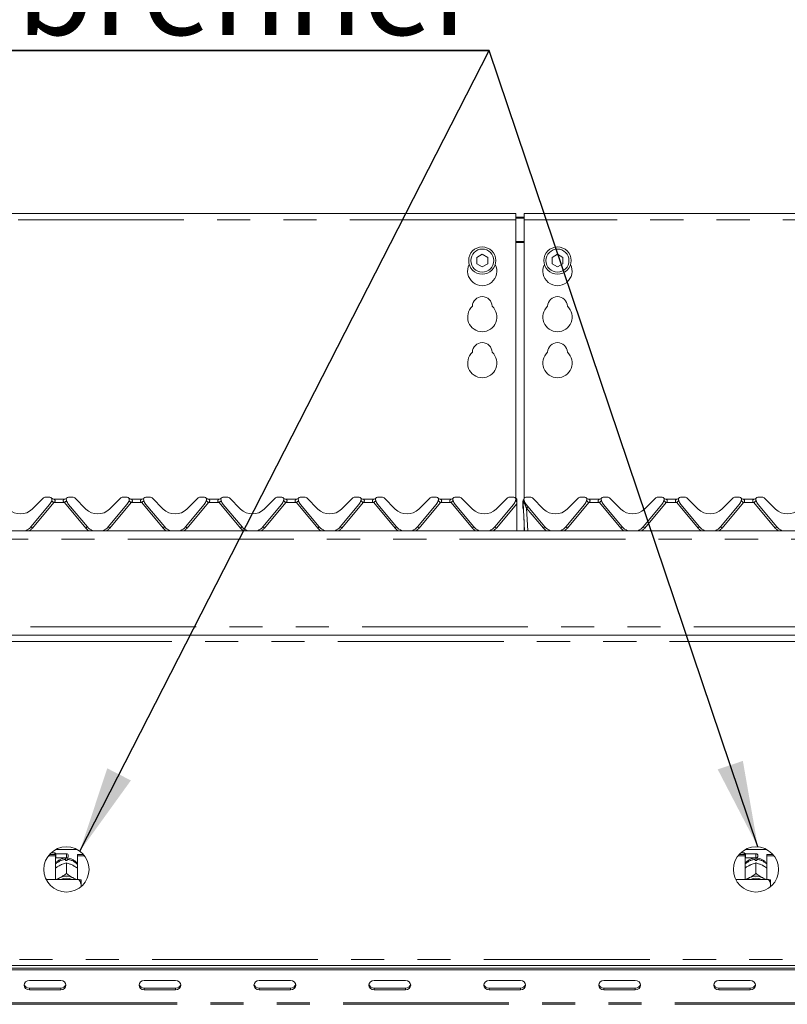
# Model space of a CAD drawing. Units: millimetres. Extents: x 5 to 415, y -14 to 292.
# Drawn here: x 106 to 135, y 213 to 250 of the extents above; entities that cross this region are included whole.
import ezdxf

# ---------------------------------------------------------------- set-up
doc = ezdxf.new("R2010")
doc.units = ezdxf.units.MM
doc.linetypes.add('PHANTOM', pattern=[12.7, 6.35, -1.27, 1.27, -1.27, 1.27, -1.27])
doc.layers.add('BEMAßUNG', color=96, linetype='Continuous')
doc.styles.add('SLDTEXTSTYLE0', font='TXT', dxfattribs={"width": 0.75})
doc.dimstyles.new('SLDDIMSTYLE0', dxfattribs={"dimtxt": 3.5, "dimasz": 3.302, "dimexe": 0, "dimexo": 0.0625, "dimgap": 0.875, "dimtad": 1, "dimlfac": 12.5, "dimrnd": 1e-09, "dimzin": 12, "dimdsep": 46, "dimtxsty": 'SLDTEXTSTYLE0', "dimsah": 1, "dimcen": 0.09, "dimadec": 0, "dimazin": 3, "dimtfac": 1, "dimtofl": 0, "dimtmove": 0, "dimatfit": 3, "dimfxl": 0, "dimfrac": 2, "dimtolj": 1, "dimtzin": 12, "dimarcsym": 0})

# ---------------------------------------------------------------- blocks, each defined once
blk = doc.blocks.new('_D_4')
at = {"layer": 'BEMAßUNG'}
for p, q in [((42.605, 243.675), (42.605, 256.162)), ((154.605, 243.675), (154.605, 256.162)), ((42.605, 255.162), (154.605, 255.162))]:
    blk.add_line(p, q, dxfattribs=at)
for points in [[(42.605, 255.162), (45.907, 254.654), (45.907, 255.67)], [(154.605, 255.162), (151.303, 255.67), (151.303, 254.654)]]:
    blk.add_solid(points, dxfattribs=at)
at = {"layer": 'BEMAßUNG', "insert": (94.145, 259.673), "char_height": 3.5, "attachment_point": 1, "style": 'SLDTEXTSTYLE0'}
blk.add_mtext('1400', dxfattribs=at)
blk = doc.blocks.new('SW_NOTE_0')
at = {"layer": 'BEMAßUNG', "color": 0}
for p, q in [((-0.022, 0.416), (54.174, 0.416)), ((54.174, 0.416), (-0.022, 0.416)), ((-0.022, 0.416), (54.174, 0.416)), ((54.174, 0.416), (-0.022, 0.416)), ((-0.022, 0.416), (54.174, 0.416)), ((54.174, 0.416), (-0.022, 0.416))]:
    blk.add_line(p, q, dxfattribs=at)
at = {"layer": 'BEMAßUNG', "color": 0, "insert": (0, 4.512), "char_height": 3.5, "attachment_point": 1, "style": 'SLDTEXTSTYLE0'}
blk.add_mtext('Schauloch Zündbrenner', dxfattribs=at)

msp = doc.modelspace()

# ---------------------------------------------------------------- linework, layer by layer
at = {"color": 7, "linetype": 'Continuous', "lineweight": 15}
for p, q in [((124.84451, 242.97208), (98.76451, 242.97208)), ((124.84451, 242.97208), (124.84451, 242.73208)), ((154.12451, 242.97208), (125.16451, 242.97208)), ((125.16451, 242.73208), (125.16451, 242.97208)), ((124.84451, 242.83219), (125.16451, 242.83219)), ((124.84451, 242.79078), (125.16451, 242.79078)), ((124.84451, 232.07541), (124.84451, 242.73208)), ((125.16451, 242.73208), (125.16451, 232.07155)), ((123.56451, 241.41226), (123.35651, 241.29217)), ((123.35651, 241.29217), (123.35651, 241.05199)), ((123.77251, 241.29217), (123.56451, 241.41226)), ((123.77251, 241.05199), (123.77251, 241.29217)), ((126.44451, 241.41226), (126.23651, 241.29217)), ((126.23651, 241.29217), (126.23651, 241.05199)), ((126.65251, 241.29217), (126.44451, 241.41226)), ((126.65251, 241.05199), (126.65251, 241.29217)), ((123.35651, 241.05199), (123.56451, 240.9319)), ((123.56451, 240.9319), (123.77251, 241.05199)), ((126.23651, 241.05199), (126.44451, 240.9319)), ((126.44451, 240.9319), (126.65251, 241.05199)), ((106.33706, 231.66622), (106.76618, 232.09534)), ((107.01083, 232.11877), (106.82275, 232.11877)), ((107.90628, 232.11877), (107.7182, 232.11877)), ((107.96285, 232.09534), (108.39197, 231.66622)), ((109.29706, 231.66622), (109.72618, 232.09534)), ((109.97083, 232.11877), (109.78275, 232.11877)), ((110.86628, 232.11877), (110.6782, 232.11877)), ((110.92285, 232.09534), (111.35197, 231.66622)), ((112.25706, 231.66622), (112.68618, 232.09534)), ((112.93083, 232.11877), (112.74275, 232.11877)), ((113.82628, 232.11877), (113.6382, 232.11877)), ((113.88285, 232.09534), (114.31197, 231.66622)), ((115.21706, 231.66622), (115.64618, 232.09534)), ((115.89083, 232.11877), (115.70275, 232.11877)), ((116.78628, 232.11877), (116.5982, 232.11877)), ((116.84285, 232.09534), (117.27197, 231.66622)), ((118.17706, 231.66622), (118.60618, 232.09534)), ((118.85083, 232.11877), (118.66275, 232.11877)), ((119.74628, 232.11877), (119.5582, 232.11877)), ((119.80285, 232.09534), (120.23197, 231.66622)), ((121.13706, 231.66622), (121.56618, 232.09534)), ((121.81083, 232.11877), (121.62275, 232.11877)), ((122.70628, 232.11877), (122.5182, 232.11877)), ((122.76285, 232.09534), (123.19197, 231.66622)), ((124.09706, 231.66622), (124.52618, 232.09534)), ((124.77083, 232.11877), (124.58275, 232.11877)), ((125.14542, 232.0222), (125.15959, 232.05699)), ((125.42557, 232.11877), (125.23749, 232.11877)), ((125.48214, 232.09534), (125.91126, 231.66622)), ((126.81635, 231.66622), (127.24547, 232.09534)), ((127.49012, 232.11877), (127.30204, 232.11877)), ((128.38557, 232.11877), (128.19749, 232.11877)), ((128.44214, 232.09534), (128.87126, 231.66622)), ((129.77635, 231.66622), (130.20547, 232.09534)), ((130.45012, 232.11877), (130.26204, 232.11877)), ((131.34557, 232.11877), (131.15749, 232.11877)), ((131.40214, 232.09534), (131.83126, 231.66622)), ((132.73635, 231.66622), (133.16547, 232.09534)), ((133.41012, 232.11877), (133.22204, 232.11877)), ((134.30557, 232.11877), (134.11749, 232.11877)), ((134.36214, 232.09534), (134.79126, 231.66622)), ((107.00121, 231.84062), (106.28286, 230.98452)), ((107.08477, 232.00768), (107.08116, 231.99421)), ((107.17083, 232.03877), (107.5582, 232.03877)), ((107.64342, 232.01034), (107.64331, 232.01065)), ((107.64787, 231.99421), (107.64426, 232.00768)), ((108.44617, 230.98452), (107.72782, 231.84062)), ((109.96121, 231.84062), (109.24286, 230.98452)), ((110.04477, 232.00768), (110.04116, 231.99421)), ((110.13083, 232.03877), (110.5182, 232.03877)), ((110.60787, 231.99421), (110.60426, 232.00768)), ((111.40617, 230.98452), (110.68782, 231.84062)), ((112.92121, 231.84062), (112.20286, 230.98452)), ((113.00477, 232.00768), (113.00116, 231.99421)), ((113.09083, 232.03877), (113.4782, 232.03877)), ((113.56342, 232.01034), (113.56331, 232.01065)), ((113.56787, 231.99421), (113.56426, 232.00768)), ((114.36617, 230.98452), (113.64782, 231.84062)), ((115.88121, 231.84062), (115.16286, 230.98452)), ((115.96477, 232.00768), (115.96116, 231.99421)), ((116.05083, 232.03877), (116.4382, 232.03877)), ((116.52342, 232.01034), (116.52331, 232.01065)), ((116.52787, 231.99421), (116.52426, 232.00768)), ((117.32617, 230.98452), (116.60782, 231.84062)), ((118.84121, 231.84062), (118.12286, 230.98452)), ((118.92477, 232.00768), (118.92116, 231.99421)), ((119.01083, 232.03877), (119.3982, 232.03877)), ((119.48787, 231.99421), (119.48426, 232.00768)), ((120.28617, 230.98452), (119.56782, 231.84062)), ((121.80121, 231.84062), (121.08286, 230.98452)), ((121.88477, 232.00768), (121.88116, 231.99421)), ((121.97083, 232.03877), (122.3582, 232.03877)), ((122.44342, 232.01034), (122.44331, 232.01065)), ((122.44787, 231.99421), (122.44426, 232.00768)), ((123.24617, 230.98452), (122.52782, 231.84062)), ((124.76121, 231.84062), (124.04286, 230.98452)), ((124.84477, 232.00768), (124.84116, 231.99421)), ((124.88397, 231.94269), (124.88397, 231.94765)), ((124.88397, 231.86874), (124.88397, 231.94269)), ((124.88397, 230.83877), (124.88397, 231.86874)), ((125.12381, 231.71877), (125.12381, 231.95541)), ((125.12995, 231.92146), (125.12826, 231.95381)), ((125.13117, 231.8982), (125.12995, 231.92146)), ((125.18669, 230.83877), (125.13117, 231.8982)), ((125.16271, 232.01034), (125.1626, 232.01065)), ((125.16716, 231.99421), (125.16355, 232.00768)), ((125.96546, 230.98452), (125.24711, 231.84062)), ((127.4805, 231.84062), (126.76215, 230.98452)), ((127.56406, 232.00768), (127.56045, 231.99421)), ((127.65012, 232.03877), (128.03749, 232.03877)), ((128.12271, 232.01034), (128.1226, 232.01065)), ((128.12716, 231.99421), (128.12355, 232.00768)), ((128.92546, 230.98452), (128.20711, 231.84062)), ((130.4405, 231.84062), (129.72215, 230.98452)), ((130.52406, 232.00768), (130.52045, 231.99421)), ((130.61012, 232.03877), (130.99749, 232.03877)), ((131.08271, 232.01034), (131.0826, 232.01065)), ((131.08716, 231.99421), (131.08355, 232.00768)), ((131.88546, 230.98452), (131.16711, 231.84062)), ((133.4005, 231.84062), (132.68215, 230.98452)), ((133.48406, 232.00768), (133.48045, 231.99421)), ((133.57012, 232.03877), (133.95749, 232.03877)), ((134.04271, 232.01034), (134.0426, 232.01065)), ((134.04716, 231.99421), (134.04355, 232.00768)), ((134.84546, 230.98452), (134.12711, 231.84062)), ((125.16451, 231.26199), (125.16451, 230.85208)), ((42.76451, 230.83877), (154.44452, 230.83877)), ((125.16451, 230.85208), (125.16451, 230.83877)), ((125.16451, 230.85208), (125.186, 230.85208)), ((42.76451, 226.83877), (154.44452, 226.83877)), ((107.19651, 218.51877), (107.06409, 218.51877)), ((107.23651, 218.47877), (107.19651, 218.51877)), ((107.19651, 218.45216), (107.19651, 218.51877)), ((107.24877, 218.64681), (108.04025, 218.64681)), ((133.59652, 218.51877), (133.46409, 218.51877)), ((133.63651, 218.47877), (133.59652, 218.51877)), ((133.59652, 218.45216), (133.59652, 218.51877)), ((133.64877, 218.64681), (134.44025, 218.64681)), ((106.95654, 218.40144), (107.22451, 218.40144)), ((106.9982, 218.45216), (107.22451, 218.45216)), ((107.22451, 218.40144), (107.22451, 218.45216)), ((107.22451, 218.40144), (107.22451, 217.49557)), ((107.22451, 218.30677), (107.23651, 218.31877)), ((107.64451, 218.47877), (107.23651, 218.47877)), ((107.23651, 218.47877), (107.23651, 218.31877)), ((107.23651, 218.31877), (107.64451, 218.31877)), ((107.61251, 218.21584), (107.61251, 218.25811)), ((107.64436, 218.1307), (107.64451, 218.13078)), ((107.64451, 218.13078), (107.64451, 217.72507)), ((107.64451, 218.13078), (107.64467, 218.1307)), ((107.67651, 218.25811), (107.67651, 218.21584)), ((107.71651, 218.40677), (107.71651, 218.39077)), ((108.06451, 218.45216), (108.29083, 218.45216)), ((108.06451, 218.40144), (108.06451, 218.45216)), ((108.06451, 217.49557), (108.06451, 218.40144)), ((108.06451, 218.40144), (108.33249, 218.40144)), ((133.35654, 218.40144), (133.62451, 218.40144)), ((133.3982, 218.45216), (133.62451, 218.45216)), ((133.62451, 218.40144), (133.62451, 218.45216)), ((133.62451, 218.40144), (133.62451, 217.49557)), ((133.62451, 218.30677), (133.63651, 218.31877)), ((134.04451, 218.47877), (133.63651, 218.47877)), ((133.63651, 218.47877), (133.63651, 218.31877)), ((133.63651, 218.31877), (134.04451, 218.31877)), ((134.01251, 218.21584), (134.01251, 218.25811)), ((134.04436, 218.1307), (134.04451, 218.13078)), ((134.04451, 218.13078), (134.04451, 217.72507)), ((134.04451, 218.13078), (134.04467, 218.1307)), ((134.07651, 218.25811), (134.07651, 218.21584)), ((134.11651, 218.40677), (134.11651, 218.39077)), ((134.46451, 218.40144), (134.46451, 218.45216)), ((134.46451, 218.45216), (134.69083, 218.45216)), ((134.46451, 217.49557), (134.46451, 218.40144)), ((134.46451, 218.40144), (134.73249, 218.40144)), ((107.3677, 218.01974), (107.40129, 218.03732)), ((107.88773, 218.03732), (107.92133, 218.01974)), ((133.76769, 218.01974), (133.80129, 218.03732)), ((134.28773, 218.03732), (134.32133, 218.01974)), ((108.12451, 217.49557), (106.87014, 217.49557)), ((107.3677, 217.54641), (107.40129, 217.56399)), ((107.64451, 217.72507), (107.64436, 217.72499)), ((107.64436, 217.72499), (107.64467, 217.72499)), ((107.64467, 217.72499), (107.64451, 217.72507)), ((107.88773, 217.56399), (107.92133, 217.54641)), ((108.20451, 217.32159), (108.20451, 217.47706)), ((134.52451, 217.49557), (133.27014, 217.49557)), ((133.76769, 217.54641), (133.80129, 217.56399)), ((134.04451, 217.72507), (134.04436, 217.72499)), ((134.04436, 217.72499), (134.04467, 217.72499)), ((134.04467, 217.72499), (134.04451, 217.72507)), ((134.28773, 217.56399), (134.32133, 217.54641)), ((134.60451, 217.32159), (134.60451, 217.47706)), ((108.20451, 217.32159), (108.20451, 217.22082)), ((134.60451, 217.32159), (134.60451, 217.22082)), ((47.32148, 214.19877), (149.88754, 214.19877)), ((47.46452, 214.09944), (149.74451, 214.09944)), ((47.46452, 214.03944), (149.74451, 214.03944)), ((107.42451, 213.62375), (106.22451, 213.62375)), ((111.82451, 213.62375), (110.62451, 213.62375)), ((116.22451, 213.62375), (115.02451, 213.62375)), ((120.62451, 213.62375), (119.42451, 213.62375)), ((125.02451, 213.62375), (123.82451, 213.62375)), ((129.42451, 213.62375), (128.22451, 213.62375)), ((133.82451, 213.62375), (132.62451, 213.62375)), ((106.22451, 213.33734), (107.42451, 213.33734)), ((106.22451, 213.27734), (107.42451, 213.27734)), ((110.62451, 213.33734), (111.82451, 213.33734)), ((110.62451, 213.27734), (111.82451, 213.27734)), ((115.02451, 213.33734), (116.22451, 213.33734)), ((115.02451, 213.27734), (116.22451, 213.27734)), ((119.42451, 213.33734), (120.62451, 213.33734)), ((119.42451, 213.27734), (120.62451, 213.27734)), ((123.82451, 213.33734), (125.02451, 213.33734)), ((123.82451, 213.27734), (125.02451, 213.27734)), ((128.22451, 213.33734), (129.42451, 213.33734)), ((128.22451, 213.27734), (129.42451, 213.27734)), ((132.62451, 213.33734), (133.82451, 213.33734)), ((132.62451, 213.27734), (133.82451, 213.27734))]:
    msp.add_line(p, q, dxfattribs=at)
at = {"color": 8, "linetype": 'PHANTOM', "lineweight": 0}
for p, q in [((124.84451, 242.73208), (98.76451, 242.73208)), ((154.12451, 242.73208), (125.16451, 242.73208)), ((125.16451, 241.90418), (124.84451, 241.90418)), ((124.84451, 241.86277), (125.16451, 241.86277)), ((107.16068, 231.91249), (106.34414, 230.93938)), ((107.16404, 231.91449), (107.16068, 231.91249)), ((107.56835, 231.91249), (107.16068, 231.91249)), ((107.56835, 231.91249), (107.56499, 231.91449)), ((108.38489, 230.93938), (107.56835, 231.91249)), ((110.12068, 231.91249), (109.30414, 230.93938)), ((110.12404, 231.91449), (110.12068, 231.91249)), ((110.52835, 231.91249), (110.12068, 231.91249)), ((110.52835, 231.91249), (110.52499, 231.91449)), ((111.34489, 230.93938), (110.52835, 231.91249)), ((113.08068, 231.91249), (112.26414, 230.93938)), ((113.08404, 231.91449), (113.08068, 231.91249)), ((113.48835, 231.91249), (113.08068, 231.91249)), ((113.48835, 231.91249), (113.48499, 231.91449)), ((114.30489, 230.93938), (113.48835, 231.91249)), ((116.04068, 231.91249), (115.22414, 230.93938)), ((116.04404, 231.91449), (116.04068, 231.91249)), ((116.44835, 231.91249), (116.04068, 231.91249)), ((116.44835, 231.91249), (116.44499, 231.91449)), ((117.26489, 230.93938), (116.44835, 231.91249)), ((119.00068, 231.91249), (118.18414, 230.93938)), ((119.00404, 231.91449), (119.00068, 231.91249)), ((119.40835, 231.91249), (119.00068, 231.91249)), ((119.40835, 231.91249), (119.40499, 231.91449)), ((120.22489, 230.93938), (119.40835, 231.91249)), ((121.96068, 231.91249), (121.14414, 230.93938)), ((121.96404, 231.91449), (121.96068, 231.91249)), ((122.36835, 231.91249), (121.96068, 231.91249)), ((122.36835, 231.91249), (122.36499, 231.91449)), ((123.18489, 230.93938), (122.36835, 231.91249)), ((124.88397, 231.86874), (124.10414, 230.93938)), ((125.12381, 231.95541), (125.12665, 231.95541)), ((125.12381, 231.71877), (125.14058, 231.71877)), ((125.16685, 231.92257), (125.1473, 231.97615)), ((125.17249, 231.91248), (125.16685, 231.92257)), ((125.17743, 231.89568), (125.17249, 231.91248)), ((125.90418, 230.93938), (125.26109, 231.70578)), ((125.26109, 231.70578), (125.30653, 230.83877)), ((127.63997, 231.91249), (126.82343, 230.93938)), ((127.64333, 231.91449), (127.63997, 231.91249)), ((128.04764, 231.91249), (127.63997, 231.91249)), ((128.04764, 231.91249), (128.04428, 231.91449)), ((128.86418, 230.93938), (128.04764, 231.91249)), ((130.59997, 231.91249), (129.78343, 230.93938)), ((130.60333, 231.91449), (130.59997, 231.91249)), ((131.00764, 231.91249), (130.59997, 231.91249)), ((131.00764, 231.91249), (131.00428, 231.91449)), ((131.82418, 230.93938), (131.00764, 231.91249)), ((133.55997, 231.91249), (132.74343, 230.93938)), ((133.56333, 231.91449), (133.55997, 231.91249)), ((133.96764, 231.91249), (133.55997, 231.91249)), ((133.96764, 231.91249), (133.96428, 231.91449)), ((134.78418, 230.93938), (133.96764, 231.91249)), ((154.44452, 230.51877), (42.76451, 230.51877)), ((42.76451, 227.15877), (154.44452, 227.15877)), ((149.78451, 226.59877), (47.42451, 226.59877)), ((107.64451, 218.31877), (107.64451, 218.47877)), ((134.04451, 218.31877), (134.04451, 218.47877)), ((47.42451, 214.43877), (149.78451, 214.43877)), ((106.22451, 213.33734), (106.22451, 213.27734)), ((107.42451, 213.33734), (107.42451, 213.27734)), ((110.62451, 213.33734), (110.62451, 213.27734)), ((111.82451, 213.33734), (111.82451, 213.27734)), ((115.02451, 213.33734), (115.02451, 213.27734)), ((116.22451, 213.33734), (116.22451, 213.27734)), ((119.42451, 213.33734), (119.42451, 213.27734)), ((120.62451, 213.33734), (120.62451, 213.27734)), ((123.82451, 213.33734), (123.82451, 213.27734)), ((125.02451, 213.33734), (125.02451, 213.27734)), ((128.22451, 213.33734), (128.22451, 213.27734)), ((129.42451, 213.33734), (129.42451, 213.27734)), ((132.62451, 213.33734), (132.62451, 213.27734)), ((133.82451, 213.33734), (133.82451, 213.27734)), ((149.98451, 212.77877), (47.22451, 212.77877)), ((149.98451, 212.71877), (47.22451, 212.71877))]:
    msp.add_line(p, q, dxfattribs=at)
at = {"color": 7, "linetype": 'Continuous', "lineweight": 15, "flags": 128}
for points in [[(107.29391, 217.49557), (107.31639, 217.51311), (107.3677, 217.54641)], [(107.92133, 217.54641), (107.97264, 217.51311), (107.99512, 217.49557)], [(133.69391, 217.49557), (133.71639, 217.51311), (133.76769, 217.54641)], [(134.32133, 217.54641), (134.37264, 217.51311), (134.39512, 217.49557)], [(106.22451, 213.62375), (106.14798, 213.61056), (106.08309, 213.57302), (106.03974, 213.51682), (106.02451, 213.45054), (106.03974, 213.38426), (106.08309, 213.32807), (106.14798, 213.29052), (106.22451, 213.27734)], [(107.42451, 213.27734), (107.50105, 213.29052), (107.56594, 213.32807), (107.60929, 213.38426), (107.62451, 213.45054), (107.60929, 213.51682), (107.56594, 213.57302), (107.50105, 213.61056), (107.42451, 213.62375)], [(110.62451, 213.62375), (110.54798, 213.61056), (110.48309, 213.57302), (110.43974, 213.51682), (110.42451, 213.45054), (110.43974, 213.38426), (110.48309, 213.32807), (110.54798, 213.29052), (110.62451, 213.27734)], [(111.82451, 213.27734), (111.90105, 213.29052), (111.96594, 213.32807), (112.00929, 213.38426), (112.02451, 213.45054), (112.00929, 213.51682), (111.96594, 213.57302), (111.90105, 213.61056), (111.82451, 213.62375)], [(115.02451, 213.62375), (114.94798, 213.61056), (114.88309, 213.57302), (114.83974, 213.51682), (114.82451, 213.45054), (114.83974, 213.38426), (114.88309, 213.32807), (114.94798, 213.29052), (115.02451, 213.27734)], [(116.22451, 213.27734), (116.30105, 213.29052), (116.36594, 213.32807), (116.40929, 213.38426), (116.42451, 213.45054), (116.40929, 213.51682), (116.36594, 213.57302), (116.30105, 213.61056), (116.22451, 213.62375)], [(119.42451, 213.62375), (119.34798, 213.61056), (119.28309, 213.57302), (119.23974, 213.51682), (119.22451, 213.45054), (119.23974, 213.38426), (119.28309, 213.32807), (119.34798, 213.29052), (119.42451, 213.27734)], [(120.62451, 213.27734), (120.70105, 213.29052), (120.76594, 213.32807), (120.80929, 213.38426), (120.82451, 213.45054), (120.80929, 213.51682), (120.76594, 213.57302), (120.70105, 213.61056), (120.62451, 213.62375)], [(123.82451, 213.62375), (123.74798, 213.61056), (123.68309, 213.57302), (123.63974, 213.51682), (123.62451, 213.45054), (123.63974, 213.38426), (123.68309, 213.32807), (123.74798, 213.29052), (123.82451, 213.27734)], [(125.02451, 213.27734), (125.10105, 213.29052), (125.16594, 213.32807), (125.20929, 213.38426), (125.22451, 213.45054), (125.20929, 213.51682), (125.16594, 213.57302), (125.10105, 213.61056), (125.02451, 213.62375)], [(128.22451, 213.62375), (128.14798, 213.61056), (128.08309, 213.57302), (128.03974, 213.51682), (128.02451, 213.45054), (128.03974, 213.38426), (128.08309, 213.32807), (128.14798, 213.29052), (128.22451, 213.27734)], [(129.42451, 213.27734), (129.50105, 213.29052), (129.56593, 213.32807), (129.60929, 213.38426), (129.62451, 213.45054), (129.60929, 213.51682), (129.56593, 213.57302), (129.50105, 213.61056), (129.42451, 213.62375)], [(132.62451, 213.62375), (132.54798, 213.61056), (132.48309, 213.57302), (132.43974, 213.51682), (132.42451, 213.45054), (132.43974, 213.38426), (132.48309, 213.32807), (132.54798, 213.29052), (132.62451, 213.27734)], [(133.82451, 213.27734), (133.90105, 213.29052), (133.96594, 213.32807), (134.00929, 213.38426), (134.02451, 213.45054), (134.00929, 213.51682), (133.96594, 213.57302), (133.90105, 213.61056), (133.82451, 213.62375)]]:
    msp.add_lwpolyline(points, dxfattribs=at)
at = {"color": 7, "linetype": 'Continuous', "lineweight": 15}
for centre, radius in [((123.56451, 241.17208), 0.52), ((123.56451, 241.17208), 0.44), ((126.44451, 241.17208), 0.52), ((126.44451, 241.17208), 0.44), ((107.64451, 217.87877), 0.864), ((134.04451, 217.87877), 0.864)]:
    msp.add_circle(centre, radius, dxfattribs=at)
for centre, radius, start, end in [((123.56451, 240.77208), 0.56, 153.026945, 26.973055), ((126.44451, 240.77208), 0.56, 153.026945, 26.973055), ((123.56451, 239.41208), 0.38, 1.734216, 178.265784), ((126.44451, 239.41208), 0.38, 1.734216, 178.265784), ((123.56451, 239.01208), 0.56, 132.707871, 47.292129), ((126.44451, 239.01208), 0.56, 132.707871, 47.292129), ((123.56451, 237.65208), 0.38, 1.734216, 178.265784), ((126.44451, 237.65208), 0.38, 1.734216, 178.265784), ((123.56451, 237.25208), 0.56, 132.707871, 47.292129), ((126.44451, 237.25208), 0.56, 132.707871, 47.292129), ((106.82275, 232.03877), 0.08, 90, 135), ((107.01083, 232.03877), 0.08, 339.417688, 90), ((107.17083, 232.15877), 0.12, 216.869898, 270), ((107.5582, 232.15877), 0.12, 270, 323.130102), ((107.7182, 232.03877), 0.08, 90, 200.582312), ((107.90628, 232.03877), 0.08, 45, 90), ((109.78275, 232.03877), 0.08, 90, 135), ((109.97083, 232.03877), 0.08, 339.417688, 90), ((110.13083, 232.15877), 0.12, 216.869898, 270), ((110.5182, 232.15877), 0.12, 270, 323.130102), ((110.6782, 232.03877), 0.08, 90, 200.582312), ((110.86628, 232.03877), 0.08, 45, 90), ((112.74275, 232.03877), 0.08, 90, 135), ((112.93083, 232.03877), 0.08, 339.417688, 90), ((113.09083, 232.15877), 0.12, 216.869898, 270), ((113.4782, 232.15877), 0.12, 270, 323.130102), ((113.6382, 232.03877), 0.08, 90, 200.582312), ((113.82628, 232.03877), 0.08, 45, 90), ((115.70275, 232.03877), 0.08, 90, 135), ((115.89083, 232.03877), 0.08, 339.417688, 90), ((116.05083, 232.15877), 0.12, 216.869898, 270), ((116.4382, 232.15877), 0.12, 270, 323.130102), ((116.5982, 232.03877), 0.08, 90, 200.582312), ((116.78628, 232.03877), 0.08, 45, 90), ((118.66275, 232.03877), 0.08, 90, 135), ((118.85083, 232.03877), 0.08, 339.417688, 90), ((119.01083, 232.15877), 0.12, 216.869898, 270), ((119.3982, 232.15877), 0.12, 270, 323.130102), ((119.5582, 232.03877), 0.08, 90, 200.582312), ((119.74628, 232.03877), 0.08, 45, 90), ((121.62275, 232.03877), 0.08, 90, 135), ((121.81083, 232.03877), 0.08, 339.417688, 90), ((121.97083, 232.15877), 0.12, 216.869898, 270), ((122.3582, 232.15877), 0.12, 270, 323.130102), ((122.5182, 232.03877), 0.08, 90, 200.582312), ((122.70628, 232.03877), 0.08, 45, 90), ((124.58275, 232.03877), 0.08, 90, 135), ((124.77083, 232.03877), 0.08, 339.417688, 90), ((124.93083, 232.15877), 0.12, 216.869898, 247.012874), ((125.23749, 232.03877), 0.08, 90, 200.582312), ((125.42557, 232.03877), 0.08, 45, 90), ((127.30204, 232.03877), 0.08, 90, 135), ((127.49012, 232.03877), 0.08, 339.417688, 90), ((127.65012, 232.15877), 0.12, 216.869898, 270), ((128.03749, 232.15877), 0.12, 270, 323.130102), ((128.19749, 232.03877), 0.08, 90, 200.582312), ((128.38557, 232.03877), 0.08, 45, 90), ((130.26204, 232.03877), 0.08, 90, 135), ((130.45012, 232.03877), 0.08, 339.417688, 90), ((130.61012, 232.15877), 0.12, 216.869898, 270), ((130.99749, 232.15877), 0.12, 270, 323.130102), ((131.15749, 232.03877), 0.08, 90, 200.582312), ((131.34557, 232.03877), 0.08, 45, 90), ((133.22204, 232.03877), 0.08, 90, 135), ((133.41012, 232.03877), 0.08, 339.417688, 90), ((133.57012, 232.15877), 0.12, 216.869898, 270), ((133.95749, 232.15877), 0.12, 270, 323.130102), ((134.11749, 232.03877), 0.08, 90, 200.582312), ((134.30557, 232.03877), 0.08, 45, 90), ((105.88451, 232.11877), 0.64, 225, 315), ((106.69479, 232.09773), 0.4, 320, 345), ((107.11568, 231.9994), 0.032, 159.417688, 165), ((107.61335, 231.9994), 0.032, 15, 20.582312), ((108.03424, 232.09773), 0.4, 195, 220), ((108.84451, 232.11877), 0.64, 225, 315), ((109.65479, 232.09773), 0.4, 320, 345), ((110.07568, 231.9994), 0.032, 159.417688, 165), ((110.57335, 231.9994), 0.032, 15, 20.582312), ((110.99424, 232.09773), 0.4, 195, 220), ((111.80451, 232.11877), 0.64, 225, 315), ((112.61479, 232.09773), 0.4, 320, 345), ((113.03568, 231.9994), 0.032, 159.417688, 165), ((113.53335, 231.9994), 0.032, 15, 20.582312), ((113.95424, 232.09773), 0.4, 195, 220), ((114.76451, 232.11877), 0.64, 225, 315), ((115.57479, 232.09773), 0.4, 320, 345), ((115.99568, 231.9994), 0.032, 159.417688, 165), ((116.49335, 231.9994), 0.032, 15, 20.582312), ((116.91424, 232.09773), 0.4, 195, 220), ((117.72451, 232.11877), 0.64, 225, 315), ((118.53479, 232.09773), 0.4, 320, 345), ((118.95568, 231.9994), 0.032, 159.417688, 165), ((119.45335, 231.9994), 0.032, 15, 20.582312), ((119.87424, 232.09773), 0.4, 195, 220), ((120.68451, 232.11877), 0.64, 225, 315), ((121.49479, 232.09773), 0.4, 320, 345), ((121.91568, 231.9994), 0.032, 159.417688, 165), ((122.41335, 231.9994), 0.032, 15, 20.582312), ((122.83424, 232.09773), 0.4, 195, 220), ((123.64451, 232.11877), 0.64, 225, 315), ((124.45479, 232.09773), 0.4, 320, 345), ((124.87568, 231.9994), 0.032, 159.417688, 165), ((125.2438, 231.95541), 0.12, 146.543082, 180), ((125.2838, 231.71877), 0.16, 180, 209.625148), ((125.13264, 231.9994), 0.032, 15, 20.582312), ((125.55353, 232.09773), 0.4, 195, 220), ((126.3638, 232.11877), 0.64, 225, 315), ((127.17408, 232.09773), 0.4, 320, 345), ((127.59497, 231.9994), 0.032, 159.417688, 165), ((128.09264, 231.9994), 0.032, 15, 20.582312), ((128.51353, 232.09773), 0.4, 195, 220), ((129.3238, 232.11877), 0.64, 225, 315), ((130.13408, 232.09773), 0.4, 320, 345), ((130.55497, 231.9994), 0.032, 159.417688, 165), ((131.05264, 231.9994), 0.032, 15, 20.582312), ((131.47353, 232.09773), 0.4, 195, 220), ((132.2838, 232.11877), 0.64, 225, 315), ((133.09408, 232.09773), 0.4, 320, 345), ((133.51497, 231.9994), 0.032, 159.417688, 165), ((134.01264, 231.9994), 0.032, 15, 20.582312), ((134.43353, 232.09773), 0.4, 195, 220), ((135.2438, 232.11877), 0.64, 225, 315), ((105.88451, 231.31877), 0.52, 292.619865, 320), ((108.84451, 231.31877), 0.52, 220, 247.380135), ((108.84451, 231.31877), 0.52, 292.619865, 320), ((111.80451, 231.31877), 0.52, 220, 247.380135), ((111.80451, 231.31877), 0.52, 292.619865, 320), ((114.76451, 231.31877), 0.52, 220, 247.380135), ((114.76451, 231.31877), 0.52, 292.619865, 320), ((117.72451, 231.31877), 0.52, 220, 247.380135), ((117.72451, 231.31877), 0.52, 292.619865, 320), ((120.68451, 231.31877), 0.52, 220, 247.380135), ((120.68451, 231.31877), 0.52, 292.619865, 320), ((123.64451, 231.31877), 0.52, 220, 247.380135), ((123.64451, 231.31877), 0.52, 292.619865, 320), ((126.3638, 231.31877), 0.52, 220, 247.380135), ((126.3638, 231.31877), 0.52, 292.619865, 320), ((129.3238, 231.31877), 0.52, 220, 247.380135), ((129.3238, 231.31877), 0.52, 292.619865, 320), ((132.2838, 231.31877), 0.52, 220, 247.380135), ((132.2838, 231.31877), 0.52, 292.619865, 320), ((135.2438, 231.31877), 0.52, 220, 247.380135), ((107.64451, 217.64321), 0.57353, 86.80151, 93.19849), ((107.64451, 218.40677), 0.072, 0, 90), ((107.64451, 218.39077), 0.072, 270, 0), ((134.04451, 217.64323), 0.5735, 86.80145, 93.19855), ((134.04451, 218.40677), 0.072, 0, 90), ((134.04451, 218.39077), 0.072, 270, 0), ((107.64451, 217.05143), 0.56734, 64.614967, 115.385033), ((107.64451, 217.06676), 0.47915, 63.49975, 116.50025), ((134.04451, 217.05142), 0.56735, 64.614984, 115.385016), ((134.04451, 217.06676), 0.47915, 63.499769, 116.500231), ((106.21353, 213.5293), 0.19228, 194.689621, 273.275139), ((107.4355, 213.5293), 0.19228, 266.725021, 345.310384), ((110.61353, 213.5293), 0.19228, 194.690387, 273.274537), ((111.8355, 213.5293), 0.19228, 266.724983, 345.310422), ((115.01353, 213.5293), 0.19228, 194.68981, 273.274785), ((116.2355, 213.5293), 0.19228, 266.724896, 345.310179), ((119.41353, 213.5293), 0.19227, 194.689087, 273.275508), ((120.6355, 213.5293), 0.19228, 266.7253, 345.309446), ((123.81353, 213.5293), 0.19228, 194.690554, 273.2747), ((125.0355, 213.5293), 0.19227, 266.724027, 345.311378), ((128.21353, 213.5293), 0.19228, 194.690533, 273.274062), ((129.4355, 213.5293), 0.19227, 266.724492, 345.310913), ((132.61353, 213.5293), 0.19228, 194.69022, 273.274374), ((133.8355, 213.5293), 0.19228, 266.725626, 345.30978)]:
    msp.add_arc(centre, radius, start, end, dxfattribs=at)
at = {"color": 8, "linetype": 'PHANTOM', "lineweight": 0}
for centre, radius, start, end in [((106.22732, 230.82109), 1.43608, 49.463173, 53.73632), ((105.84296, 230.36337), 2.03746, 49.579276, 52.68049), ((108.68695, 230.61041), 1.7203, 127.033753, 130.70687), ((108.50171, 230.82109), 1.43608, 126.26368, 130.536827), ((109.18692, 230.82059), 1.43671, 49.463923, 53.735174), ((108.8033, 230.3638), 2.03691, 49.57867, 52.680708), ((111.64826, 230.60879), 1.72238, 127.03597, 130.704653), ((111.46211, 230.82059), 1.43671, 126.264826, 130.536077), ((112.14692, 230.82059), 1.43671, 49.463923, 53.735174), ((111.7633, 230.3638), 2.03691, 49.57867, 52.680708), ((114.60826, 230.60879), 1.72238, 127.03597, 130.704653), ((114.42211, 230.82059), 1.43671, 126.264826, 130.536077), ((115.10692, 230.82059), 1.43671, 49.463923, 53.735174), ((114.7233, 230.3638), 2.03691, 49.57867, 52.680708), ((117.56826, 230.60879), 1.72238, 127.03597, 130.704653), ((117.38211, 230.82059), 1.43671, 126.264826, 130.536077), ((118.06772, 230.8216), 1.43543, 49.462007, 53.73709), ((117.68488, 230.36577), 2.03439, 49.576749, 52.682629), ((120.52724, 230.61005), 1.72077, 127.034249, 130.706374), ((120.34187, 230.82089), 1.43634, 126.264263, 130.53664), ((121.02772, 230.8216), 1.43543, 49.462007, 53.73709), ((120.64488, 230.36577), 2.03439, 49.576749, 52.682629), ((123.48724, 230.61005), 1.72077, 127.034249, 130.706374), ((123.30187, 230.82089), 1.43634, 126.264263, 130.53664), ((124.34225, 231.28733), 0.85027, 50.423032, 54.437057), ((124.1721, 231.09064), 1.1141, 50.28582, 53.282663), ((125.16398, 231.97737), 0.06545, 238.678456, 277.471971), ((125.16249, 232.04715), 0.15221, 258.125641, 275.633604), ((125.07357, 231.98277), 0.11102, 327.159525, 344.531637), ((125.06184, 231.9914), 0.13592, 324.499737, 336.856104), ((125.05587, 231.98818), 0.15275, 322.733482, 334.610417), ((126.71417, 229.97658), 2.25867, 128.11372, 130.041029), ((126.70699, 230.82155), 1.43548, 49.462842, 53.73784), ((126.32508, 230.36689), 2.03295, 49.575649, 52.683728), ((129.16856, 230.60753), 1.724, 127.037691, 130.702931), ((128.98163, 230.8203), 1.43709, 126.265389, 130.535514), ((129.66699, 230.82155), 1.43548, 49.462842, 53.73784), ((129.28508, 230.36689), 2.03295, 49.575649, 52.683728), ((132.12856, 230.60753), 1.724, 127.037691, 130.702931), ((131.94163, 230.8203), 1.43709, 126.265389, 130.535514), ((132.62699, 230.82155), 1.43548, 49.462842, 53.73784), ((132.24508, 230.36689), 2.03295, 49.575649, 52.683728), ((135.08856, 230.60753), 1.724, 127.037691, 130.702931), ((134.90163, 230.8203), 1.43709, 126.265389, 130.535514), ((105.88451, 231.32505), 0.6, 305.858398, 320), ((104.88933, 229.20806), 2.26141, 49.959963, 51.884939), ((109.83956, 229.20826), 2.26116, 128.115245, 130.04042), ((108.84451, 231.32505), 0.6, 220, 234.141602), ((108.84451, 231.32505), 0.6, 305.858398, 320), ((107.84962, 229.20845), 2.26091, 49.959198, 51.88457), ((112.8024, 229.20477), 2.26566, 128.117444, 130.038788), ((111.80451, 231.32505), 0.6, 220, 234.141602), ((111.80451, 231.32505), 0.6, 305.858398, 320), ((110.80962, 229.20845), 2.26091, 49.959198, 51.88457), ((115.76123, 229.20621), 2.26381, 128.116661, 130.039571), ((114.76451, 231.32505), 0.6, 220, 234.141602), ((114.76451, 231.32505), 0.6, 305.858398, 320), ((113.76779, 229.20621), 2.26381, 49.960429, 51.883339), ((118.72123, 229.20621), 2.26381, 128.116661, 130.039571), ((117.72451, 231.32505), 0.6, 220, 234.141602), ((117.72451, 231.32505), 0.6, 305.858398, 320), ((116.72779, 229.20621), 2.26381, 49.960429, 51.883339), ((121.67789, 229.21029), 2.25853, 128.113837, 130.041262), ((120.68451, 231.32505), 0.6, 220, 234.141602), ((120.68451, 231.32505), 0.6, 305.858398, 320), ((119.6875, 229.20581), 2.26431, 49.961195, 51.883706), ((124.63789, 229.21029), 2.25853, 128.113837, 130.041262), ((123.64451, 231.32505), 0.6, 220, 234.141602), ((123.64451, 231.32505), 0.6, 305.858398, 320), ((122.6475, 229.20581), 2.26431, 49.961195, 51.883706), ((127.35718, 229.21029), 2.25853, 128.113837, 130.041262), ((126.3638, 231.32505), 0.6, 220, 234.141602), ((126.3638, 231.32505), 0.6, 305.858398, 320), ((125.36679, 229.20581), 2.26431, 49.961195, 51.883706), ((130.31718, 229.21029), 2.25853, 128.113837, 130.041262), ((129.3238, 231.32505), 0.6, 220, 234.141602), ((129.3238, 231.32505), 0.6, 305.858398, 320), ((128.32679, 229.20581), 2.26431, 49.961195, 51.883706), ((133.27718, 229.21029), 2.25853, 128.113837, 130.041262), ((132.2838, 231.32505), 0.6, 220, 234.141602), ((132.2838, 231.32505), 0.6, 305.858398, 320), ((131.28679, 229.20581), 2.26431, 49.961195, 51.883706), ((136.23718, 229.21029), 2.25853, 128.113837, 130.041262), ((135.2438, 231.32505), 0.6, 220, 234.141602), ((107.63637, 217.72278), 0.53586, 92.55163, 140.227838), ((107.6538, 217.72508), 0.53351, 39.660625, 87.559907), ((134.03637, 217.72279), 0.53585, 92.551324, 140.228144), ((134.0538, 217.72509), 0.5335, 39.66044, 87.560092)]:
    msp.add_arc(centre, radius, start, end, dxfattribs=at)
msp.add_ellipse((125.26179, 231.69866), major_axis=(-0.13649, 0.31184), ratio=0.00649523, start_param=4.73237111, end_param=5.39342393, dxfattribs=at)
at = {"color": 7, "linetype": 'Continuous', "lineweight": 15}
for points, knots in [([(124.88397, 231.94765), (124.88397, 231.95413), (124.88397, 231.96528), (124.88397, 231.98104), (124.88397, 231.99453), (124.88397, 232.00848), (124.88397, 232.02666), (124.88397, 232.04371), (124.88397, 232.04667), (124.88397, 232.0483)], [0, 0, 0, 0, 0.10238526, 0.17625628, 0.23373743, 0.30437982, 0.42481985, 0.68380569, 1, 1, 1, 1]), ([(110.60388, 232.00915), (110.6037, 232.00962), (110.60338, 232.01044), (110.60333, 232.01059), (110.60331, 232.01065)], [0, 0, 0, 0, 0.57619551, 1, 1, 1, 1]), ([(119.48389, 232.00915), (119.4837, 232.00962), (119.48338, 232.01044), (119.48333, 232.01059), (119.48331, 232.01065)], [0, 0, 0, 0, 0.57620768, 1, 1, 1, 1]), ([(125.12826, 231.95381), (125.12838, 231.96273), (125.12862, 231.98007), (125.13523, 232.0033), (125.14232, 232.01644), (125.14542, 232.0222)], [0, 0, 0, 0, 0.3736932, 0.72574772, 1, 1, 1, 1]), ([(107.62019, 218.31838), (107.58413, 218.31436), (107.5093, 218.30603), (107.40099, 218.26232), (107.30435, 218.19295), (107.24426, 218.13616), (107.22457, 218.10072), (107.22451, 218.10063)], [0, 0, 0, 0, 0.23235814, 0.48227824, 0.73878771, 0.99932054, 1, 1, 1, 1]), ([(107.40129, 218.03732), (107.40716, 218.04025), (107.46617, 218.0697), (107.54993, 218.10298), (107.62121, 218.1239), (107.64436, 218.1307)], [0, 0, 0, 0, 0.06932824, 0.69767724, 1, 1, 1, 1]), ([(107.61251, 218.30989), (107.61251, 218.31052), (107.61251, 218.31173), (107.61251, 218.27565), (107.61251, 218.25811)], [0, 0, 0, 0, 0.51395705, 1, 1, 1, 1]), ([(107.64467, 218.1307), (107.68895, 218.11751), (107.76655, 218.0944), (107.85133, 218.05447), (107.88773, 218.03732)], [0, 0, 0, 0, 0.57067425, 1, 1, 1, 1]), ([(108.06451, 218.09607), (108.05763, 218.10711), (108.0313, 218.14933), (107.96671, 218.20834), (107.87494, 218.26813), (107.77369, 218.30707), (107.70314, 218.31468), (107.66884, 218.31838)], [0, 0, 0, 0, 0.08302774, 0.31737821, 0.5493353, 0.78091032, 1, 1, 1, 1]), ([(107.67651, 218.25811), (107.67651, 218.27802), (107.67651, 218.31363), (107.67651, 218.31183), (107.67651, 218.31104)], [0, 0, 0, 0, 0.55914095, 1, 1, 1, 1]), ([(134.02018, 218.31838), (133.98413, 218.31436), (133.9093, 218.30602), (133.80097, 218.26233), (133.7044, 218.19292), (133.64415, 218.13623), (133.62457, 218.10072), (133.62451, 218.10063)], [0, 0, 0, 0, 0.23235867, 0.4822758, 0.73879005, 0.99932177, 1, 1, 1, 1]), ([(133.80129, 218.03732), (133.80716, 218.04025), (133.86617, 218.06969), (133.94993, 218.10298), (134.02121, 218.1239), (134.04436, 218.1307)], [0, 0, 0, 0, 0.06932974, 0.69768157, 1, 1, 1, 1]), ([(134.01251, 218.30989), (134.01251, 218.31052), (134.01251, 218.31173), (134.01251, 218.27565), (134.01251, 218.25811)], [0, 0, 0, 0, 0.51395705, 1, 1, 1, 1]), ([(134.04467, 218.1307), (134.08895, 218.11751), (134.16655, 218.0944), (134.25133, 218.05447), (134.28773, 218.03732)], [0, 0, 0, 0, 0.57067454, 1, 1, 1, 1]), ([(134.46451, 218.09607), (134.45763, 218.10711), (134.4313, 218.14933), (134.36671, 218.20834), (134.27494, 218.26813), (134.17369, 218.30707), (134.10314, 218.31468), (134.06884, 218.31838)], [0, 0, 0, 0, 0.08302834, 0.31737853, 0.54933215, 0.78090808, 1, 1, 1, 1]), ([(134.07651, 218.25811), (134.07651, 218.27802), (134.07651, 218.31363), (134.07651, 218.31183), (134.07651, 218.31104)], [0, 0, 0, 0, 0.55914095, 1, 1, 1, 1]), ([(107.22451, 217.93), (107.2362, 217.93852), (107.28152, 217.97156), (107.33099, 217.99922), (107.3677, 218.01974)], [0, 0, 0, 0, 0.25797415, 1, 1, 1, 1]), ([(107.92133, 218.01974), (107.92719, 218.01655), (107.9761, 217.98986), (108.02312, 217.95788), (108.06451, 217.92973)], [0, 0, 0, 0, 0.11981153, 1, 1, 1, 1]), ([(133.62451, 217.93), (133.6362, 217.93852), (133.68152, 217.97156), (133.73099, 217.99922), (133.76769, 218.01974)], [0, 0, 0, 0, 0.25797072, 1, 1, 1, 1]), ([(134.32133, 218.01974), (134.32719, 218.01655), (134.3761, 217.98986), (134.42312, 217.95788), (134.46451, 217.92973)], [0, 0, 0, 0, 0.11981724, 1, 1, 1, 1]), ([(107.3677, 217.54641), (107.36183, 217.54347), (107.32048, 217.52272), (107.28072, 217.50811), (107.24659, 217.49557)], [0, 0, 0, 0, 0.1417329, 1, 1, 1, 1]), ([(107.64436, 217.72499), (107.60008, 217.69183), (107.52248, 217.63373), (107.43769, 217.58494), (107.40129, 217.56399)], [0, 0, 0, 0, 0.570675115, 1, 1, 1, 1]), ([(107.88773, 217.56399), (107.88187, 217.5672), (107.82285, 217.59952), (107.7391, 217.65389), (107.66782, 217.70755), (107.64467, 217.72499)], [0, 0, 0, 0, 0.069329167, 0.697678423, 1, 1, 1, 1]), ([(108.03675, 217.49557), (108.03423, 217.4964), (107.99789, 217.50835), (107.95823, 217.52806), (107.92133, 217.54641)], [0, 0, 0, 0, 0.06941615, 1, 1, 1, 1]), ([(108.20451, 217.32159), (108.19367, 217.35291), (108.17296, 217.41275), (108.14015, 217.46883), (108.12451, 217.49557)], [0, 0, 0, 0, 0.52333448, 1, 1, 1, 1]), ([(108.12451, 217.49557), (108.15337, 217.49004), (108.18489, 217.484), (108.20299, 217.4776), (108.20451, 217.47706)], [0, 0, 0, 0, 0.91551426, 1, 1, 1, 1]), ([(133.76769, 217.54641), (133.76183, 217.54347), (133.72048, 217.52272), (133.68072, 217.50811), (133.64659, 217.49557)], [0, 0, 0, 0, 0.14172573, 1, 1, 1, 1]), ([(134.04436, 217.72499), (134.00008, 217.69183), (133.92248, 217.63373), (133.83769, 217.58494), (133.80129, 217.56399)], [0, 0, 0, 0, 0.57066974, 1, 1, 1, 1]), ([(134.28773, 217.56399), (134.28187, 217.5672), (134.22285, 217.59952), (134.1391, 217.65389), (134.06782, 217.70755), (134.04467, 217.72499)], [0, 0, 0, 0, 0.069329389, 0.697680666, 1, 1, 1, 1]), ([(134.43675, 217.49557), (134.43423, 217.4964), (134.39789, 217.50835), (134.35823, 217.52806), (134.32133, 217.54641)], [0, 0, 0, 0, 0.06941893, 1, 1, 1, 1]), ([(134.60451, 217.32159), (134.59367, 217.35291), (134.57296, 217.41275), (134.54015, 217.46883), (134.52451, 217.49557)], [0, 0, 0, 0, 0.52333411, 1, 1, 1, 1]), ([(134.52451, 217.49557), (134.55337, 217.49004), (134.5849, 217.484), (134.60298, 217.4776), (134.60451, 217.47706)], [0, 0, 0, 0, 0.91551551, 1, 1, 1, 1])]:
    msp.add_open_spline(points, degree=3, knots=knots, dxfattribs=at)
at = {"color": 8, "linetype": 'PHANTOM', "lineweight": 0}
for points, knots in [([(107.17083, 232.03877), (107.17163, 232.03825), (107.17279, 232.03751), (107.18131, 232.03129), (107.19431, 232.02025), (107.20574, 232.00338), (107.21062, 231.98702), (107.21136, 231.97602), (107.20816, 231.96031), (107.20185, 231.94806), (107.18732, 231.93025), (107.17435, 231.92147), (107.16404, 231.91449)], [0, 0, 0, 0, 0.117129816, 0.169025024, 0.345586903, 0.507604385, 0.54676784, 0.640372788, 0.681511286, 0.787257231, 0.830851418, 1, 1, 1, 1]), ([(107.56499, 231.91449), (107.55445, 231.92165), (107.53808, 231.93277), (107.52496, 231.95174), (107.51885, 231.96711), (107.51772, 231.97843), (107.51982, 231.99476), (107.5247, 232.00507), (107.53502, 232.01981), (107.54653, 232.03061), (107.55536, 232.03685), (107.5579, 232.03858), (107.5581, 232.0387), (107.5582, 232.03877)], [0, 0, 0, 0, 0.17311981, 0.26900076, 0.31540635, 0.41197519, 0.43918776, 0.58653825, 0.61018186, 0.79049733, 0.91989302, 0.95806554, 1, 1, 1, 1]), ([(110.13083, 232.03877), (110.13163, 232.03825), (110.13279, 232.03751), (110.14131, 232.03129), (110.15431, 232.02025), (110.16574, 232.00338), (110.17062, 231.98702), (110.17136, 231.97602), (110.16816, 231.96031), (110.16185, 231.94806), (110.14732, 231.93025), (110.13435, 231.92147), (110.12404, 231.91449)], [0, 0, 0, 0, 0.117130046, 0.169024472, 0.345587845, 0.507604627, 0.546768159, 0.64037329, 0.681512371, 0.787258523, 0.830851086, 1, 1, 1, 1]), ([(110.52499, 231.91449), (110.51445, 231.92165), (110.49808, 231.93277), (110.48496, 231.95174), (110.47885, 231.96711), (110.47772, 231.97843), (110.47982, 231.99476), (110.4847, 232.00507), (110.49502, 232.01981), (110.50653, 232.03061), (110.51536, 232.03685), (110.5179, 232.03858), (110.5181, 232.0387), (110.5182, 232.03877)], [0, 0, 0, 0, 0.17311781, 0.26900035, 0.31540598, 0.41197488, 0.43918776, 0.58653917, 0.61018169, 0.79049729, 0.91989308, 0.9580652, 1, 1, 1, 1]), ([(113.09083, 232.03877), (113.09163, 232.03825), (113.09278, 232.03751), (113.10131, 232.03129), (113.11431, 232.02025), (113.12574, 232.00338), (113.13062, 231.98702), (113.13136, 231.97602), (113.12816, 231.96031), (113.12185, 231.94806), (113.10732, 231.93025), (113.09435, 231.92147), (113.08404, 231.91449)], [0, 0, 0, 0, 0.11712984, 0.16902594, 0.345589, 0.5076055, 0.54676896, 0.64037393, 0.68151293, 0.7872589, 0.83085139, 1, 1, 1, 1]), ([(113.48499, 231.91449), (113.47445, 231.92165), (113.45808, 231.93277), (113.44496, 231.95174), (113.43885, 231.96711), (113.43772, 231.97843), (113.43982, 231.99476), (113.4447, 232.00507), (113.45502, 232.01981), (113.46653, 232.03061), (113.47536, 232.03685), (113.4779, 232.03858), (113.4781, 232.0387), (113.4782, 232.03877)], [0, 0, 0, 0, 0.17311781, 0.26900035, 0.31540598, 0.41197488, 0.43918776, 0.58653917, 0.61018169, 0.79049729, 0.91989308, 0.9580652, 1, 1, 1, 1]), ([(116.05083, 232.03877), (116.05163, 232.03825), (116.05278, 232.03751), (116.06131, 232.03129), (116.07431, 232.02025), (116.08574, 232.00338), (116.09062, 231.98702), (116.09136, 231.97602), (116.08816, 231.96031), (116.08185, 231.94806), (116.06732, 231.93025), (116.05435, 231.92147), (116.04404, 231.91449)], [0, 0, 0, 0, 0.11712984, 0.16902594, 0.345589, 0.5076055, 0.54676896, 0.64037393, 0.68151293, 0.7872589, 0.83085139, 1, 1, 1, 1]), ([(116.44499, 231.91449), (116.43445, 231.92165), (116.41808, 231.93277), (116.40496, 231.95174), (116.39885, 231.96711), (116.39772, 231.97843), (116.39982, 231.99476), (116.4047, 232.00507), (116.41502, 232.01981), (116.42653, 232.03061), (116.43536, 232.03685), (116.4379, 232.03858), (116.4381, 232.0387), (116.4382, 232.03877)], [0, 0, 0, 0, 0.17311781, 0.26900035, 0.31540598, 0.41197488, 0.43918776, 0.58653917, 0.61018169, 0.79049729, 0.91989308, 0.9580652, 1, 1, 1, 1]), ([(119.01083, 232.03877), (119.01163, 232.03825), (119.01279, 232.03751), (119.02131, 232.03129), (119.03431, 232.02025), (119.04574, 232.00338), (119.05062, 231.98702), (119.05136, 231.97602), (119.04817, 231.96031), (119.04185, 231.94806), (119.02732, 231.93025), (119.01435, 231.92147), (119.00404, 231.91449)], [0, 0, 0, 0, 0.11712931, 0.1690234, 0.34558566, 0.50760142, 0.5467647, 0.64036901, 0.68150582, 0.78725131, 0.8308436, 1, 1, 1, 1]), ([(119.40499, 231.91449), (119.39445, 231.92165), (119.37808, 231.93276), (119.36496, 231.95174), (119.35885, 231.96711), (119.35772, 231.97843), (119.35982, 231.99476), (119.3647, 232.00507), (119.37502, 232.01981), (119.38654, 232.03061), (119.39536, 232.03685), (119.3979, 232.03858), (119.3981, 232.0387), (119.3982, 232.03877)], [0, 0, 0, 0, 0.17312221, 0.26899876, 0.31540443, 0.41197395, 0.43918685, 0.58653677, 0.61017931, 0.79049975, 0.91989215, 0.95806517, 1, 1, 1, 1]), ([(121.97083, 232.03877), (121.97163, 232.03825), (121.97279, 232.03751), (121.98131, 232.03129), (121.99431, 232.02025), (122.00574, 232.00338), (122.01062, 231.98702), (122.01136, 231.97602), (122.00817, 231.96031), (122.00185, 231.94806), (121.98732, 231.93025), (121.97435, 231.92147), (121.96404, 231.91449)], [0, 0, 0, 0, 0.11712931, 0.1690234, 0.34558566, 0.50760142, 0.5467647, 0.64036901, 0.68150582, 0.78725131, 0.8308436, 1, 1, 1, 1]), ([(122.36499, 231.91449), (122.35445, 231.92165), (122.33808, 231.93276), (122.32496, 231.95174), (122.31885, 231.96711), (122.31772, 231.97843), (122.31982, 231.99476), (122.3247, 232.00507), (122.33502, 232.01981), (122.34654, 232.03061), (122.35536, 232.03685), (122.3579, 232.03858), (122.3581, 232.0387), (122.3582, 232.03877)], [0, 0, 0, 0, 0.17312221, 0.26899876, 0.31540443, 0.41197395, 0.43918685, 0.58653677, 0.61017931, 0.79049975, 0.91989215, 0.95806517, 1, 1, 1, 1]), ([(125.12826, 231.95381), (125.12871, 231.95675), (125.12963, 231.96276), (125.13746, 231.9704), (125.14483, 231.97471), (125.14729, 231.97615)], [0, 0, 0, 0, 0.389597915, 0.796274057, 1, 1, 1, 1]), ([(125.14729, 231.97615), (125.14729, 231.97615), (125.14695, 231.97675), (125.14601, 231.98069), (125.14323, 231.99181), (125.1435, 232.00752), (125.14472, 232.01845), (125.1453, 232.0217), (125.14541, 232.02216), (125.14541, 232.02219), (125.14542, 232.0222), (125.14542, 232.0222), (125.14542, 232.0222)], [0, 0, 0, 0, 0.000061637, 0.026466399, 0.157527632, 0.452721524, 0.713684921, 0.926626347, 0.982273035, 0.996438477, 0.999945212, 1, 1, 1, 1]), ([(125.14729, 231.97615), (125.15269, 231.98298), (125.16349, 231.99664), (125.16211, 232.00823), (125.16141, 232.01403)], [0, 0, 0, 0, 0.49999103, 1, 1, 1, 1]), ([(127.65012, 232.03877), (127.65092, 232.03825), (127.65208, 232.03751), (127.6606, 232.03129), (127.6736, 232.02025), (127.68503, 232.00338), (127.68991, 231.98702), (127.69065, 231.97602), (127.68746, 231.96031), (127.68114, 231.94806), (127.66661, 231.93025), (127.65364, 231.92147), (127.64333, 231.91449)], [0, 0, 0, 0, 0.11712931, 0.1690234, 0.34558566, 0.50760142, 0.5467647, 0.64036901, 0.68150582, 0.78725131, 0.8308436, 1, 1, 1, 1]), ([(128.04428, 231.91449), (128.03374, 231.92165), (128.01737, 231.93277), (128.00425, 231.95174), (127.99814, 231.96711), (127.99701, 231.97843), (127.99911, 231.99476), (128.00399, 232.00507), (128.01432, 232.01981), (128.02582, 232.03061), (128.03465, 232.03685), (128.03719, 232.03858), (128.03739, 232.0387), (128.03749, 232.03877)], [0, 0, 0, 0, 0.17311385, 0.26899656, 0.31540227, 0.41197189, 0.43918482, 0.58653489, 0.61018187, 0.79049779, 0.91989381, 0.95806512, 1, 1, 1, 1]), ([(130.61012, 232.03877), (130.61092, 232.03825), (130.61208, 232.03751), (130.6206, 232.03129), (130.6336, 232.02025), (130.64503, 232.00338), (130.64991, 231.98702), (130.65065, 231.97602), (130.64746, 231.96031), (130.64114, 231.94806), (130.62661, 231.93025), (130.61364, 231.92147), (130.60333, 231.91449)], [0, 0, 0, 0, 0.11712931, 0.1690234, 0.34558566, 0.50760142, 0.5467647, 0.64036901, 0.68150582, 0.78725131, 0.8308436, 1, 1, 1, 1]), ([(131.00428, 231.91449), (130.99374, 231.92165), (130.97737, 231.93277), (130.96425, 231.95174), (130.95814, 231.96711), (130.95701, 231.97843), (130.95911, 231.99476), (130.96399, 232.00507), (130.97432, 232.01981), (130.98582, 232.03061), (130.99465, 232.03685), (130.99719, 232.03858), (130.99739, 232.0387), (130.99749, 232.03877)], [0, 0, 0, 0, 0.17311385, 0.26899656, 0.31540227, 0.41197189, 0.43918482, 0.58653489, 0.61018187, 0.79049779, 0.91989381, 0.95806512, 1, 1, 1, 1]), ([(133.57012, 232.03877), (133.57092, 232.03825), (133.57208, 232.03751), (133.5806, 232.03129), (133.5936, 232.02025), (133.60503, 232.00338), (133.60991, 231.98702), (133.61065, 231.97602), (133.60746, 231.96031), (133.60114, 231.94806), (133.58661, 231.93025), (133.57364, 231.92147), (133.56333, 231.91449)], [0, 0, 0, 0, 0.11712931, 0.1690234, 0.34558566, 0.50760142, 0.5467647, 0.64036901, 0.68150582, 0.78725131, 0.8308436, 1, 1, 1, 1]), ([(133.96428, 231.91449), (133.95374, 231.92165), (133.93737, 231.93276), (133.92425, 231.95174), (133.91814, 231.96711), (133.91701, 231.97843), (133.91911, 231.99476), (133.92399, 232.00507), (133.93432, 232.01981), (133.94582, 232.03061), (133.95465, 232.03685), (133.95719, 232.03858), (133.95739, 232.0387), (133.95749, 232.03877)], [0, 0, 0, 0, 0.17312196, 0.26899837, 0.31540397, 0.41197334, 0.43918621, 0.58653591, 0.61018283, 0.79049831, 0.91989401, 0.95806523, 1, 1, 1, 1])]:
    msp.add_open_spline(points, degree=3, knots=knots, dxfattribs=at)
at = {"layer": 'BEMAßUNG'}
for p in [(108.156, 218.57511), (134.11766, 218.73967)]:
    msp.add_line(p, (123.82646, 249.20774), dxfattribs=at)
for points in [[(134.11766, 218.73967), (133.54228, 222.0306), (132.57971, 221.70547)], [(108.156, 218.57511), (110.11208, 221.28343), (109.20756, 221.74614)]]:
    msp.add_solid(points, dxfattribs=at)

# ---------------------------------------------------------------- block references
msp.add_blockref('SW_NOTE_0', (69.65264, 248.79132), dxfattribs=at)

# ---------------------------------------------------------------- dimensions: what is measured, and where the dimension line sits
dim = msp.add_linear_dim(base=(154.60451, 255.1617), p1=(42.60451, 242.67477), p2=(154.60451, 242.67477), dimstyle='SLDDIMSTYLE0', dxfattribs=at)
dim.commit()
dim.dimension.update_dxf_attribs({"geometry": '_D_4', "text_midpoint": (99.31752, 255.1617), "dimtype": 160})

doc.saveas('drawing.dxf')
